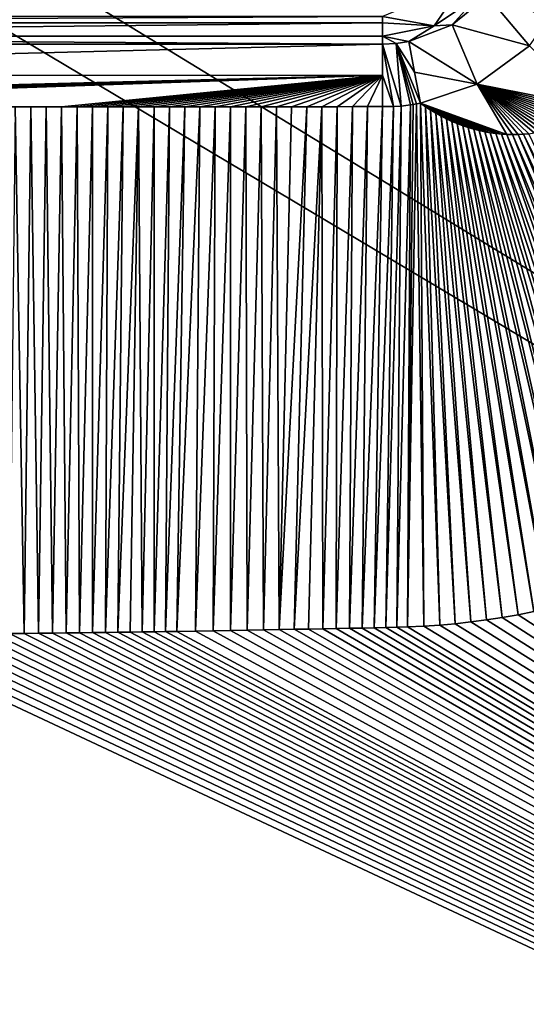
# Model space of a CAD drawing. Units: millimetres. Extents: x -500 to 500, y -1200 to 10.
# Drawn here: x 22 to 66, y -399 to -314 of the extents above; entities that cross this region are included whole.
import ezdxf

# ---------------------------------------------------------------- set-up
doc = ezdxf.new("R2010")
doc.units = ezdxf.units.MM
doc.header["$LTSCALE"] = 41.718519
for name, color, linetype in [('14', 7, 'CONTINUOUS'), ('190', 7, 'CONTINUOUS'), ('197', 7, 'CONTINUOUS'), ('199', 7, 'CONTINUOUS'), ('210', 7, 'CONTINUOUS'), ('214', 7, 'CONTINUOUS'), ('215', 7, 'CONTINUOUS'), ('228', 7, 'CONTINUOUS'), ('244', 7, 'CONTINUOUS'), ('28', 7, 'CONTINUOUS'), ('63', 7, 'CONTINUOUS')]:
    doc.layers.add(name, color=color, linetype=linetype)

msp = doc.modelspace()

# ---------------------------------------------------------------- linework, layer by layer
at = {"layer": '14', "linetype": 'Continuous'}
for points in [[(-53.5, -313.408, 14.545), (-53.5, -313.976, 15.655), (53.5, -313.408, 14.545), (-53.5, -313.408, 14.545)], [(53.5, -313.408, 14.545), (-53.5, -313.976, 15.655), (53.5, -313.976, 15.655), (53.5, -313.408, 14.545)], [(-53.5, -313.976, 15.655), (-53.5, -315.125, 16.217), (53.5, -313.976, 15.655), (-53.5, -313.976, 15.655)], [(53.5, -313.976, 15.655), (-53.5, -315.125, 16.217), (53.5, -315.125, 16.217), (53.5, -313.976, 15.655)]]:
    msp.add_3dface(points, dxfattribs=at)
at = {"layer": '190', "linetype": 'Continuous'}
for points in [[(500, -2.997), (500, -600), (26.451, -213.595), (500, -2.997)], [(26.451, -213.595), (500, -600), (42.797, -236.093), (26.451, -213.595)], [(42.797, -236.093), (500, -600), (42.797, -263.907), (42.797, -236.093)], [(42.797, -263.907), (500, -600), (26.451, -286.405), (42.797, -263.907)], [(500, -600), (-500, -600), (-26.451, -286.405), (500, -600)], [(0, -295), (500, -600), (-26.451, -286.405), (0, -295)], [(26.451, -286.405), (500, -600), (0, -295), (26.451, -286.405)]]:
    msp.add_3dface(points, dxfattribs=at)
at = {"layer": '197', "linetype": 'Continuous'}
for points in [[(65.256, -365.273, 17.423), (63.879, -365.515, 17.421), (223.499, -467.775, 19.582), (65.256, -365.273, 17.423)], [(66.619, -365.002, 17.424), (65.256, -365.273, 17.423), (223.499, -467.775, 19.582), (66.619, -365.002, 17.424)], [(58.45, -366.176, 17.415), (57.079, -366.269, 17.413), (223.499, -467.775, 19.582), (58.45, -366.176, 17.415)], [(59.799, -366.056, 17.416), (58.45, -366.176, 17.415), (223.499, -467.775, 19.582), (59.799, -366.056, 17.416)], [(61.149, -365.906, 17.418), (59.799, -366.056, 17.416), (223.499, -467.775, 19.582), (61.149, -365.906, 17.418)], [(62.507, -365.726, 17.42), (61.149, -365.906, 17.418), (223.499, -467.775, 19.582), (62.507, -365.726, 17.42)], [(63.879, -365.515, 17.421), (62.507, -365.726, 17.42), (223.499, -467.775, 19.582), (63.879, -365.515, 17.421)], [(8.341, -366.977, 17.383), (0, -484.663, 17.585), (223.499, -467.775, 19.582), (8.341, -366.977, 17.383)], [(9.895, -366.974, 17.383), (8.341, -366.977, 17.383), (223.499, -467.775, 19.582), (9.895, -366.974, 17.383)], [(11.413, -366.969, 17.384), (9.895, -366.974, 17.383), (223.499, -467.775, 19.582), (11.413, -366.969, 17.384)], [(12.898, -366.964, 17.384), (11.413, -366.969, 17.384), (223.499, -467.775, 19.582), (12.898, -366.964, 17.384)], [(14.351, -366.957, 17.384), (12.898, -366.964, 17.384), (223.499, -467.775, 19.582), (14.351, -366.957, 17.384)], [(15.77, -366.949, 17.385), (14.351, -366.957, 17.384), (223.499, -467.775, 19.582), (15.77, -366.949, 17.385)], [(17.156, -366.941, 17.385), (15.77, -366.949, 17.385), (223.499, -467.775, 19.582), (17.156, -366.941, 17.385)], [(18.512, -366.931, 17.386), (17.156, -366.941, 17.385), (223.499, -467.775, 19.582), (18.512, -366.931, 17.386)], [(19.84, -366.921, 17.386), (18.512, -366.931, 17.386), (223.499, -467.775, 19.582), (19.84, -366.921, 17.386)], [(21.137, -366.91, 17.387), (19.84, -366.921, 17.386), (223.499, -467.775, 19.582), (21.137, -366.91, 17.387)], [(22.404, -366.898, 17.387), (21.137, -366.91, 17.387), (223.499, -467.775, 19.582), (22.404, -366.898, 17.387)], [(23.645, -366.885, 17.388), (22.404, -366.898, 17.387), (223.499, -467.775, 19.582), (23.645, -366.885, 17.388)], [(24.86, -366.872, 17.388), (23.645, -366.885, 17.388), (223.499, -467.775, 19.582), (24.86, -366.872, 17.388)], [(26.047, -366.858, 17.389), (24.86, -366.872, 17.388), (223.499, -467.775, 19.582), (26.047, -366.858, 17.389)], [(27.208, -366.844, 17.389), (26.047, -366.858, 17.389), (223.499, -467.775, 19.582), (27.208, -366.844, 17.389)], [(28.344, -366.83, 17.39), (27.208, -366.844, 17.389), (223.499, -467.775, 19.582), (28.344, -366.83, 17.39)], [(29.457, -366.815, 17.39), (28.344, -366.83, 17.39), (223.499, -467.775, 19.582), (29.457, -366.815, 17.39)], [(30.545, -366.8, 17.391), (29.457, -366.815, 17.39), (223.499, -467.775, 19.582), (30.545, -366.8, 17.391)], [(31.61, -366.784, 17.392), (30.545, -366.8, 17.391), (223.499, -467.775, 19.582), (31.61, -366.784, 17.392)], [(32.652, -366.769, 17.392), (31.61, -366.784, 17.392), (223.499, -467.775, 19.582), (32.652, -366.769, 17.392)], [(33.673, -366.753, 17.393), (32.652, -366.769, 17.392), (223.499, -467.775, 19.582), (33.673, -366.753, 17.393)], [(34.673, -366.737, 17.394), (33.673, -366.753, 17.393), (223.499, -467.775, 19.582), (34.673, -366.737, 17.394)], [(35.652, -366.721, 17.394), (34.673, -366.737, 17.394), (223.499, -467.775, 19.582), (35.652, -366.721, 17.394)], [(37.258, -366.695, 17.395), (35.652, -366.721, 17.394), (223.499, -467.775, 19.582), (37.258, -366.695, 17.395)], [(38.812, -366.668, 17.397), (37.258, -366.695, 17.395), (223.499, -467.775, 19.582), (38.812, -366.668, 17.397)], [(40.312, -366.642, 17.398), (38.812, -366.668, 17.397), (223.499, -467.775, 19.582), (40.312, -366.642, 17.398)], [(41.763, -366.616, 17.399), (40.312, -366.642, 17.398), (223.499, -467.775, 19.582), (41.763, -366.616, 17.399)], [(43.163, -366.59, 17.4), (41.763, -366.616, 17.399), (223.499, -467.775, 19.582), (43.163, -366.59, 17.4)], [(43.163, -366.59, 17.4), (223.499, -467.775, 19.582), (44.515, -366.565, 17.401), (43.163, -366.59, 17.4)], [(44.515, -366.565, 17.401), (223.499, -467.775, 19.582), (45.822, -366.54, 17.402), (44.515, -366.565, 17.401)], [(45.822, -366.54, 17.402), (223.499, -467.775, 19.582), (47.083, -366.516, 17.403), (45.822, -366.54, 17.402)], [(47.083, -366.516, 17.403), (223.499, -467.775, 19.582), (48.303, -366.493, 17.404), (47.083, -366.516, 17.403)], [(49.484, -366.472, 17.406), (48.303, -366.493, 17.404), (223.499, -467.775, 19.582), (49.484, -366.472, 17.406)], [(49.484, -366.472, 17.406), (223.499, -467.775, 19.582), (50.622, -366.451, 17.407), (49.484, -366.472, 17.406)], [(51.72, -366.431, 17.408), (50.622, -366.451, 17.407), (223.499, -467.775, 19.582), (51.72, -366.431, 17.408)], [(52.775, -366.41, 17.409), (51.72, -366.431, 17.408), (223.499, -467.775, 19.582), (52.775, -366.41, 17.409)], [(53.783, -366.39, 17.41), (52.775, -366.41, 17.409), (223.499, -467.775, 19.582), (53.783, -366.39, 17.41)], [(54.742, -366.367, 17.411), (53.783, -366.39, 17.41), (223.499, -467.775, 19.582), (54.742, -366.367, 17.411)], [(55.667, -366.336, 17.412), (54.742, -366.367, 17.411), (223.499, -467.775, 19.582), (55.667, -366.336, 17.412)], [(57.079, -366.269, 17.413), (55.667, -366.336, 17.412), (223.499, -467.775, 19.582), (57.079, -366.269, 17.413)]]:
    msp.add_3dface(points, dxfattribs=at)
at = {"layer": '199', "linetype": 'Continuous'}
for points in [[(60.505, -310.509, 14.538), (53.5, -313.408, 14.545), (57.958, -314.235, 16.203), (60.505, -310.509, 14.538)], [(61.742, -311.696, 16.196), (60.505, -310.509, 14.538), (57.958, -314.235, 16.203), (61.742, -311.696, 16.196)], [(53.5, -313.408, 14.545), (53.5, -313.976, 15.655), (57.958, -314.235, 16.203), (53.5, -313.408, 14.545)], [(53.5, -313.976, 15.655), (53.5, -315.125, 16.217), (57.958, -314.235, 16.203), (53.5, -313.976, 15.655)]]:
    msp.add_3dface(points, dxfattribs=at)
at = {"layer": '210', "linetype": 'Continuous'}
for points in [[(69.49, -311.313, 16.72), (62.601, -311.631, 16.272), (66.23, -315.968, 16.716), (69.49, -311.313, 16.72)], [(62.601, -311.631, 16.272), (59.538, -314.128, 16.278), (66.23, -315.968, 16.716), (62.601, -311.631, 16.272)], [(59.538, -314.128, 16.278), (55.763, -315.579, 16.297), (61.694, -319.294, 16.721), (59.538, -314.128, 16.278)], [(66.23, -315.968, 16.716), (59.538, -314.128, 16.278), (61.694, -319.294, 16.721), (66.23, -315.968, 16.716)], [(55.763, -315.579, 16.297), (56.277, -318.241, 16.584), (61.694, -319.294, 16.721), (55.763, -315.579, 16.297)], [(56.277, -318.241, 16.584), (56.794, -320.915, 16.736), (61.694, -319.294, 16.721), (56.277, -318.241, 16.584)]]:
    msp.add_3dface(points, dxfattribs=at)
at = {"layer": '214', "linetype": 'Continuous'}
for points in [[(61.742, -311.696, 16.196), (57.958, -314.235, 16.203), (59.538, -314.128, 16.278), (61.742, -311.696, 16.196)], [(61.742, -311.696, 16.196), (59.538, -314.128, 16.278), (62.601, -311.631, 16.272), (61.742, -311.696, 16.196)], [(57.958, -314.235, 16.203), (53.5, -315.125, 16.217), (55.763, -315.579, 16.297), (57.958, -314.235, 16.203)], [(57.958, -314.235, 16.203), (55.763, -315.579, 16.297), (59.538, -314.128, 16.278), (57.958, -314.235, 16.203)], [(53.5, -315.125, 16.217), (53.5, -315.807, 16.307), (54.672, -315.748, 16.304), (53.5, -315.125, 16.217)], [(55.763, -315.579, 16.297), (53.5, -315.125, 16.217), (54.672, -315.748, 16.304), (55.763, -315.579, 16.297)]]:
    msp.add_3dface(points, dxfattribs=at)
at = {"layer": '215', "linetype": 'Continuous'}
for points in [[(57.079, -366.269, 17.413), (56.794, -320.915, 16.736), (56.442, -320.992, 16.738), (57.079, -366.269, 17.413)], [(57.079, -366.269, 17.413), (58.45, -366.176, 17.415), (56.794, -320.915, 16.736), (57.079, -366.269, 17.413)], [(56.794, -320.915, 16.736), (58.45, -366.176, 17.415), (57.223, -321.236, 16.746), (56.794, -320.915, 16.736)], [(21.642, -321.252, 16.744), (21.137, -366.91, 17.387), (22.404, -366.898, 17.387), (21.642, -321.252, 16.744)], [(22.983, -321.251, 16.744), (21.642, -321.252, 16.744), (22.404, -366.898, 17.387), (22.983, -321.251, 16.744)], [(22.983, -321.251, 16.744), (22.404, -366.898, 17.387), (23.645, -366.885, 17.388), (22.983, -321.251, 16.744)], [(24.324, -321.251, 16.744), (22.983, -321.251, 16.744), (23.645, -366.885, 17.388), (24.324, -321.251, 16.744)], [(24.324, -321.251, 16.744), (23.645, -366.885, 17.388), (24.86, -366.872, 17.388), (24.324, -321.251, 16.744)], [(25.663, -321.25, 16.744), (24.324, -321.251, 16.744), (24.86, -366.872, 17.388), (25.663, -321.25, 16.744)], [(25.663, -321.25, 16.744), (24.86, -366.872, 17.388), (26.047, -366.858, 17.389), (25.663, -321.25, 16.744)], [(27.001, -321.249, 16.744), (25.663, -321.25, 16.744), (26.047, -366.858, 17.389), (27.001, -321.249, 16.744)], [(27.001, -321.249, 16.744), (26.047, -366.858, 17.389), (27.208, -366.844, 17.389), (27.001, -321.249, 16.744)], [(28.338, -321.248, 16.744), (27.001, -321.249, 16.744), (27.208, -366.844, 17.389), (28.338, -321.248, 16.744)], [(28.338, -321.248, 16.744), (27.208, -366.844, 17.389), (28.344, -366.83, 17.39), (28.338, -321.248, 16.744)], [(29.674, -321.247, 16.744), (28.338, -321.248, 16.744), (28.344, -366.83, 17.39), (29.674, -321.247, 16.744)], [(29.674, -321.247, 16.744), (28.344, -366.83, 17.39), (29.457, -366.815, 17.39), (29.674, -321.247, 16.744)], [(31.008, -321.246, 16.744), (29.674, -321.247, 16.744), (29.457, -366.815, 17.39), (31.008, -321.246, 16.744)], [(31.008, -321.246, 16.744), (29.457, -366.815, 17.39), (30.545, -366.8, 17.391), (31.008, -321.246, 16.744)], [(32.341, -321.245, 16.744), (31.008, -321.246, 16.744), (30.545, -366.8, 17.391), (32.341, -321.245, 16.744)], [(32.341, -321.245, 16.744), (30.545, -366.8, 17.391), (31.61, -366.784, 17.392), (32.341, -321.245, 16.744)], [(32.341, -321.245, 16.744), (31.61, -366.784, 17.392), (32.652, -366.769, 17.392), (32.341, -321.245, 16.744)], [(33.673, -321.244, 16.744), (32.341, -321.245, 16.744), (32.652, -366.769, 17.392), (33.673, -321.244, 16.744)], [(33.673, -321.244, 16.744), (32.652, -366.769, 17.392), (33.673, -366.753, 17.393), (33.673, -321.244, 16.744)], [(35.004, -321.243, 16.744), (33.673, -321.244, 16.744), (33.673, -366.753, 17.393), (35.004, -321.243, 16.744)], [(35.004, -321.243, 16.744), (33.673, -366.753, 17.393), (34.673, -366.737, 17.394), (35.004, -321.243, 16.744)], [(36.333, -321.242, 16.744), (35.004, -321.243, 16.744), (34.673, -366.737, 17.394), (36.333, -321.242, 16.744)], [(36.333, -321.242, 16.744), (34.673, -366.737, 17.394), (35.652, -366.721, 17.394), (36.333, -321.242, 16.744)], [(37.661, -321.241, 16.744), (36.333, -321.242, 16.744), (35.652, -366.721, 17.394), (37.661, -321.241, 16.744)], [(37.661, -321.241, 16.744), (35.652, -366.721, 17.394), (37.258, -366.695, 17.395), (37.661, -321.241, 16.744)], [(38.988, -321.24, 16.743), (37.661, -321.241, 16.744), (37.258, -366.695, 17.395), (38.988, -321.24, 16.743)], [(38.988, -321.24, 16.743), (37.258, -366.695, 17.395), (38.812, -366.668, 17.397), (38.988, -321.24, 16.743)], [(40.313, -321.239, 16.743), (38.988, -321.24, 16.743), (38.812, -366.668, 17.397), (40.313, -321.239, 16.743)], [(40.313, -321.239, 16.743), (38.812, -366.668, 17.397), (40.312, -366.642, 17.398), (40.313, -321.239, 16.743)], [(41.638, -321.238, 16.743), (40.313, -321.239, 16.743), (40.312, -366.642, 17.398), (41.638, -321.238, 16.743)], [(41.638, -321.238, 16.743), (40.312, -366.642, 17.398), (41.763, -366.616, 17.399), (41.638, -321.238, 16.743)], [(42.961, -321.237, 16.743), (41.638, -321.238, 16.743), (41.763, -366.616, 17.399), (42.961, -321.237, 16.743)], [(42.961, -321.237, 16.743), (41.763, -366.616, 17.399), (43.163, -366.59, 17.4), (42.961, -321.237, 16.743)], [(44.283, -321.236, 16.743), (42.961, -321.237, 16.743), (43.163, -366.59, 17.4), (44.283, -321.236, 16.743)], [(44.283, -321.236, 16.743), (43.163, -366.59, 17.4), (44.515, -366.565, 17.401), (44.283, -321.236, 16.743)], [(45.603, -321.235, 16.743), (44.283, -321.236, 16.743), (44.515, -366.565, 17.401), (45.603, -321.235, 16.743)], [(46.923, -321.234, 16.743), (45.603, -321.235, 16.743), (44.515, -366.565, 17.401), (46.923, -321.234, 16.743)], [(46.923, -321.234, 16.743), (44.515, -366.565, 17.401), (45.822, -366.54, 17.402), (46.923, -321.234, 16.743)], [(48.241, -321.234, 16.743), (46.923, -321.234, 16.743), (45.822, -366.54, 17.402), (48.241, -321.234, 16.743)], [(48.241, -321.234, 16.743), (45.822, -366.54, 17.402), (47.083, -366.516, 17.403), (48.241, -321.234, 16.743)], [(48.241, -321.234, 16.743), (47.083, -366.516, 17.403), (48.303, -366.493, 17.404), (48.241, -321.234, 16.743)], [(49.557, -321.233, 16.743), (48.241, -321.234, 16.743), (48.303, -366.493, 17.404), (49.557, -321.233, 16.743)], [(49.557, -321.233, 16.743), (48.303, -366.493, 17.404), (49.484, -366.472, 17.406), (49.557, -321.233, 16.743)], [(50.873, -321.232, 16.743), (49.557, -321.233, 16.743), (49.484, -366.472, 17.406), (50.873, -321.232, 16.743)], [(50.873, -321.232, 16.743), (49.484, -366.472, 17.406), (50.622, -366.451, 17.407), (50.873, -321.232, 16.743)], [(52.187, -321.231, 16.743), (50.873, -321.232, 16.743), (50.622, -366.451, 17.407), (52.187, -321.231, 16.743)], [(52.187, -321.231, 16.743), (50.622, -366.451, 17.407), (51.72, -366.431, 17.408), (52.187, -321.231, 16.743)], [(53.5, -321.23, 16.743), (52.187, -321.231, 16.743), (51.72, -366.431, 17.408), (53.5, -321.23, 16.743)], [(53.5, -321.23, 16.743), (51.72, -366.431, 17.408), (52.775, -366.41, 17.409), (53.5, -321.23, 16.743)], [(53.5, -321.23, 16.743), (52.775, -366.41, 17.409), (54.446, -321.219, 16.744), (53.5, -321.23, 16.743)], [(52.775, -366.41, 17.409), (53.783, -366.39, 17.41), (54.446, -321.219, 16.744), (52.775, -366.41, 17.409)], [(53.783, -366.39, 17.41), (54.742, -366.367, 17.411), (55.109, -321.178, 16.743), (53.783, -366.39, 17.41)], [(54.446, -321.219, 16.744), (53.783, -366.39, 17.41), (55.109, -321.178, 16.743), (54.446, -321.219, 16.744)], [(54.742, -366.367, 17.411), (55.667, -366.336, 17.412), (55.92, -321.073, 16.74), (54.742, -366.367, 17.411)], [(55.109, -321.178, 16.743), (54.742, -366.367, 17.411), (55.92, -321.073, 16.74), (55.109, -321.178, 16.743)], [(55.667, -366.336, 17.412), (57.079, -366.269, 17.413), (56.442, -320.992, 16.738), (55.667, -366.336, 17.412)], [(56.153, -321.043, 16.739), (55.667, -366.336, 17.412), (56.442, -320.992, 16.738), (56.153, -321.043, 16.739)], [(55.92, -321.073, 16.74), (55.667, -366.336, 17.412), (56.153, -321.043, 16.739), (55.92, -321.073, 16.74)], [(58.45, -366.176, 17.415), (59.799, -366.056, 17.416), (57.223, -321.236, 16.746), (58.45, -366.176, 17.415)], [(57.223, -321.236, 16.746), (59.799, -366.056, 17.416), (57.665, -321.533, 16.757), (57.223, -321.236, 16.746)], [(59.799, -366.056, 17.416), (61.149, -365.906, 17.418), (57.665, -321.533, 16.757), (59.799, -366.056, 17.416)], [(57.665, -321.533, 16.757), (61.149, -365.906, 17.418), (58.119, -321.807, 16.767), (57.665, -321.533, 16.757)], [(61.149, -365.906, 17.418), (62.507, -365.726, 17.42), (58.119, -321.807, 16.767), (61.149, -365.906, 17.418)], [(58.119, -321.807, 16.767), (62.507, -365.726, 17.42), (58.58, -322.059, 16.776), (58.119, -321.807, 16.767)], [(62.507, -365.726, 17.42), (63.879, -365.515, 17.421), (58.58, -322.059, 16.776), (62.507, -365.726, 17.42)], [(58.58, -322.059, 16.776), (63.879, -365.515, 17.421), (59.039, -322.293, 16.785), (58.58, -322.059, 16.776)], [(63.879, -365.515, 17.421), (65.256, -365.273, 17.423), (59.039, -322.293, 16.785), (63.879, -365.515, 17.421)], [(59.039, -322.293, 16.785), (65.256, -365.273, 17.423), (59.505, -322.509, 16.794), (59.039, -322.293, 16.785)], [(65.256, -365.273, 17.423), (66.619, -365.002, 17.424), (59.505, -322.509, 16.794), (65.256, -365.273, 17.423)], [(59.505, -322.509, 16.794), (66.619, -365.002, 17.424), (59.975, -322.705, 16.802), (59.505, -322.509, 16.794)], [(66.619, -365.002, 17.424), (67.957, -364.704, 17.426), (59.975, -322.705, 16.802), (66.619, -365.002, 17.424)], [(59.975, -322.705, 16.802), (67.957, -364.704, 17.426), (60.448, -322.884, 16.81), (59.975, -322.705, 16.802)], [(67.957, -364.704, 17.426), (69.268, -364.381, 17.427), (60.448, -322.884, 16.81), (67.957, -364.704, 17.426)], [(60.448, -322.884, 16.81), (69.268, -364.381, 17.427), (60.922, -323.044, 16.818), (60.448, -322.884, 16.81)], [(69.268, -364.381, 17.427), (70.563, -364.031, 17.429), (60.922, -323.044, 16.818), (69.268, -364.381, 17.427)], [(60.922, -323.044, 16.818), (70.563, -364.031, 17.429), (61.397, -323.185, 16.826), (60.922, -323.044, 16.818)], [(70.563, -364.031, 17.429), (71.852, -363.652, 17.43), (61.397, -323.185, 16.826), (70.563, -364.031, 17.429)], [(61.397, -323.185, 16.826), (71.852, -363.652, 17.43), (61.876, -323.309, 16.833), (61.397, -323.185, 16.826)], [(71.852, -363.652, 17.43), (73.142, -363.241, 17.432), (61.876, -323.309, 16.833), (71.852, -363.652, 17.43)], [(61.876, -323.309, 16.833), (73.142, -363.241, 17.432), (62.359, -323.414, 16.84), (61.876, -323.309, 16.833)], [(73.142, -363.241, 17.432), (74.426, -362.8, 17.433), (62.359, -323.414, 16.84), (73.142, -363.241, 17.432)], [(62.359, -323.414, 16.84), (74.426, -362.8, 17.433), (62.841, -323.501, 16.847), (62.359, -323.414, 16.84)], [(74.426, -362.8, 17.433), (75.702, -362.33, 17.434), (62.841, -323.501, 16.847), (74.426, -362.8, 17.433)], [(62.841, -323.501, 16.847), (75.702, -362.33, 17.434), (63.319, -323.569, 16.853), (62.841, -323.501, 16.847)], [(75.702, -362.33, 17.434), (76.966, -361.832, 17.436), (63.319, -323.569, 16.853), (75.702, -362.33, 17.434)], [(63.319, -323.569, 16.853), (76.966, -361.832, 17.436), (63.796, -323.617, 16.859), (63.319, -323.569, 16.853)], [(76.966, -361.832, 17.436), (78.217, -361.306, 17.437), (63.796, -323.617, 16.859), (76.966, -361.832, 17.436)], [(63.796, -323.617, 16.859), (78.217, -361.306, 17.437), (64.269, -323.647, 16.865), (63.796, -323.617, 16.859)], [(78.217, -361.306, 17.437), (79.452, -360.754, 17.438), (64.269, -323.647, 16.865), (78.217, -361.306, 17.437)], [(64.269, -323.647, 16.865), (79.452, -360.754, 17.438), (64.763, -323.659, 16.871), (64.269, -323.647, 16.865)], [(64.763, -323.659, 16.871), (80.673, -360.176, 17.439), (65.248, -323.65, 16.876), (64.763, -323.659, 16.871)], [(79.452, -360.754, 17.438), (80.673, -360.176, 17.439), (64.763, -323.659, 16.871), (79.452, -360.754, 17.438)], [(65.248, -323.65, 16.876), (81.877, -359.571, 17.441), (65.723, -323.622, 16.881), (65.248, -323.65, 16.876)], [(80.673, -360.176, 17.439), (81.877, -359.571, 17.441), (65.248, -323.65, 16.876), (80.673, -360.176, 17.439)], [(65.723, -323.622, 16.881), (83.067, -358.94, 17.442), (66.189, -323.575, 16.886), (65.723, -323.622, 16.881)], [(81.877, -359.571, 17.441), (83.067, -358.94, 17.442), (65.723, -323.622, 16.881), (81.877, -359.571, 17.441)]]:
    msp.add_3dface(points, dxfattribs=at)
at = {"layer": '228', "linetype": 'Continuous'}
for points in [[(54.672, -315.748, 16.304), (53.5, -315.807, 16.307), (55.109, -321.178, 16.743), (54.672, -315.748, 16.304)], [(53.5, -315.807, 16.307), (53.5, -318.505, 16.591), (54.446, -321.219, 16.744), (53.5, -315.807, 16.307)], [(53.5, -315.807, 16.307), (54.446, -321.219, 16.744), (55.109, -321.178, 16.743), (53.5, -315.807, 16.307)], [(56.277, -318.241, 16.584), (55.763, -315.579, 16.297), (54.672, -315.748, 16.304), (56.277, -318.241, 16.584)], [(56.794, -320.915, 16.736), (56.277, -318.241, 16.584), (54.672, -315.748, 16.304), (56.794, -320.915, 16.736)], [(56.794, -320.915, 16.736), (54.672, -315.748, 16.304), (56.442, -320.992, 16.738), (56.794, -320.915, 16.736)], [(54.672, -315.748, 16.304), (55.109, -321.178, 16.743), (55.92, -321.073, 16.74), (54.672, -315.748, 16.304)], [(54.672, -315.748, 16.304), (55.92, -321.073, 16.74), (56.153, -321.043, 16.739), (54.672, -315.748, 16.304)], [(54.672, -315.748, 16.304), (56.153, -321.043, 16.739), (56.442, -320.992, 16.738), (54.672, -315.748, 16.304)], [(53.5, -318.505, 16.591), (53.5, -321.23, 16.743), (54.446, -321.219, 16.744), (53.5, -318.505, 16.591)]]:
    msp.add_3dface(points, dxfattribs=at)
at = {"layer": '244', "linetype": 'Continuous'}
for points in [[(66.23, -315.968, 16.716), (61.694, -319.294, 16.721), (71.518, -321.21, 16.921), (66.23, -315.968, 16.716)], [(61.694, -319.294, 16.721), (56.794, -320.915, 16.736), (64.269, -323.647, 16.865), (61.694, -319.294, 16.721)], [(61.694, -319.294, 16.721), (64.269, -323.647, 16.865), (64.763, -323.659, 16.871), (61.694, -319.294, 16.721)], [(61.694, -319.294, 16.721), (64.763, -323.659, 16.871), (65.248, -323.65, 16.876), (61.694, -319.294, 16.721)], [(61.694, -319.294, 16.721), (65.248, -323.65, 16.876), (65.723, -323.622, 16.881), (61.694, -319.294, 16.721)], [(61.694, -319.294, 16.721), (65.723, -323.622, 16.881), (66.189, -323.575, 16.886), (61.694, -319.294, 16.721)], [(61.694, -319.294, 16.721), (66.189, -323.575, 16.886), (66.643, -323.509, 16.89), (61.694, -319.294, 16.721)], [(61.694, -319.294, 16.721), (66.643, -323.509, 16.89), (67.085, -323.425, 16.894), (61.694, -319.294, 16.721)], [(61.694, -319.294, 16.721), (67.085, -323.425, 16.894), (67.515, -323.325, 16.898), (61.694, -319.294, 16.721)], [(61.694, -319.294, 16.721), (67.515, -323.325, 16.898), (67.931, -323.209, 16.902), (61.694, -319.294, 16.721)], [(61.694, -319.294, 16.721), (67.931, -323.209, 16.902), (68.333, -323.078, 16.905), (61.694, -319.294, 16.721)], [(61.694, -319.294, 16.721), (68.333, -323.078, 16.905), (68.723, -322.933, 16.907), (61.694, -319.294, 16.721)], [(61.694, -319.294, 16.721), (68.723, -322.933, 16.907), (69.104, -322.773, 16.91), (61.694, -319.294, 16.721)], [(61.694, -319.294, 16.721), (69.104, -322.773, 16.91), (69.474, -322.598, 16.912), (61.694, -319.294, 16.721)], [(61.694, -319.294, 16.721), (69.474, -322.598, 16.912), (69.833, -322.409, 16.914), (61.694, -319.294, 16.721)], [(61.694, -319.294, 16.721), (69.833, -322.409, 16.914), (70.181, -322.206, 16.916), (61.694, -319.294, 16.721)], [(61.694, -319.294, 16.721), (70.181, -322.206, 16.916), (70.518, -321.99, 16.918), (61.694, -319.294, 16.721)], [(61.694, -319.294, 16.721), (70.518, -321.99, 16.918), (70.864, -321.745, 16.919), (61.694, -319.294, 16.721)], [(61.694, -319.294, 16.721), (70.864, -321.745, 16.919), (71.196, -321.486, 16.92), (61.694, -319.294, 16.721)], [(61.694, -319.294, 16.721), (71.196, -321.486, 16.92), (71.518, -321.21, 16.921), (61.694, -319.294, 16.721)], [(56.794, -320.915, 16.736), (57.223, -321.236, 16.746), (57.665, -321.533, 16.757), (56.794, -320.915, 16.736)], [(56.794, -320.915, 16.736), (57.665, -321.533, 16.757), (58.119, -321.807, 16.767), (56.794, -320.915, 16.736)], [(56.794, -320.915, 16.736), (58.119, -321.807, 16.767), (58.58, -322.059, 16.776), (56.794, -320.915, 16.736)], [(56.794, -320.915, 16.736), (58.58, -322.059, 16.776), (59.039, -322.293, 16.785), (56.794, -320.915, 16.736)], [(56.794, -320.915, 16.736), (59.039, -322.293, 16.785), (59.505, -322.509, 16.794), (56.794, -320.915, 16.736)], [(56.794, -320.915, 16.736), (59.505, -322.509, 16.794), (59.975, -322.705, 16.802), (56.794, -320.915, 16.736)], [(56.794, -320.915, 16.736), (59.975, -322.705, 16.802), (60.448, -322.884, 16.81), (56.794, -320.915, 16.736)], [(56.794, -320.915, 16.736), (60.448, -322.884, 16.81), (60.922, -323.044, 16.818), (56.794, -320.915, 16.736)], [(56.794, -320.915, 16.736), (60.922, -323.044, 16.818), (61.397, -323.185, 16.826), (56.794, -320.915, 16.736)], [(56.794, -320.915, 16.736), (61.397, -323.185, 16.826), (61.876, -323.309, 16.833), (56.794, -320.915, 16.736)], [(56.794, -320.915, 16.736), (61.876, -323.309, 16.833), (62.359, -323.414, 16.84), (56.794, -320.915, 16.736)], [(56.794, -320.915, 16.736), (62.359, -323.414, 16.84), (62.841, -323.501, 16.847), (56.794, -320.915, 16.736)], [(56.794, -320.915, 16.736), (62.841, -323.501, 16.847), (63.319, -323.569, 16.853), (56.794, -320.915, 16.736)], [(56.794, -320.915, 16.736), (63.319, -323.569, 16.853), (63.796, -323.617, 16.859), (56.794, -320.915, 16.736)], [(56.794, -320.915, 16.736), (63.796, -323.617, 16.859), (64.269, -323.647, 16.865), (56.794, -320.915, 16.736)]]:
    msp.add_3dface(points, dxfattribs=at)
at = {"layer": '28', "linetype": 'Continuous'}
for points in [[(53.5, -315.125, 16.217), (-53.5, -315.125, 16.217), (53.5, -315.807, 16.307), (53.5, -315.125, 16.217)], [(53.5, -315.807, 16.307), (-53.5, -315.125, 16.217), (-53.5, -315.807, 16.307), (53.5, -315.807, 16.307)]]:
    msp.add_3dface(points, dxfattribs=at)
at = {"layer": '63', "linetype": 'Continuous'}
for points in [[(53.5, -315.807, 16.307), (-53.5, -315.807, 16.307), (-53.499, -318.522, 16.593), (53.5, -315.807, 16.307)], [(53.5, -315.807, 16.307), (-53.499, -318.522, 16.593), (53.5, -318.505, 16.591), (53.5, -315.807, 16.307)], [(-53.499, -318.522, 16.593), (-53.499, -321.247, 16.745), (53.5, -318.505, 16.591), (-53.499, -318.522, 16.593)], [(-53.499, -321.247, 16.745), (-52.186, -321.247, 16.745), (53.5, -318.505, 16.591), (-53.499, -321.247, 16.745)], [(-52.186, -321.247, 16.745), (-50.871, -321.248, 16.745), (53.5, -318.505, 16.591), (-52.186, -321.247, 16.745)], [(-50.871, -321.248, 16.745), (-49.556, -321.248, 16.745), (53.5, -318.505, 16.591), (-50.871, -321.248, 16.745)], [(-49.556, -321.248, 16.745), (-48.239, -321.249, 16.745), (53.5, -318.505, 16.591), (-49.556, -321.248, 16.745)], [(-48.239, -321.249, 16.745), (-46.921, -321.249, 16.745), (53.5, -318.505, 16.591), (-48.239, -321.249, 16.745)], [(-46.921, -321.249, 16.745), (-45.601, -321.25, 16.745), (53.5, -318.505, 16.591), (-46.921, -321.249, 16.745)], [(-45.601, -321.25, 16.745), (-44.281, -321.25, 16.745), (53.5, -318.505, 16.591), (-45.601, -321.25, 16.745)], [(-44.281, -321.25, 16.745), (-42.959, -321.251, 16.745), (53.5, -318.505, 16.591), (-44.281, -321.25, 16.745)], [(-42.959, -321.251, 16.745), (-41.636, -321.251, 16.745), (53.5, -318.505, 16.591), (-42.959, -321.251, 16.745)], [(-41.636, -321.251, 16.745), (-40.312, -321.252, 16.745), (53.5, -318.505, 16.591), (-41.636, -321.251, 16.745)], [(-40.312, -321.252, 16.745), (-38.986, -321.253, 16.745), (53.5, -318.505, 16.591), (-40.312, -321.252, 16.745)], [(-38.986, -321.253, 16.745), (-37.659, -321.253, 16.745), (53.5, -318.505, 16.591), (-38.986, -321.253, 16.745)], [(-37.659, -321.253, 16.745), (-36.331, -321.254, 16.745), (53.5, -318.505, 16.591), (-37.659, -321.253, 16.745)], [(-36.331, -321.254, 16.745), (-35.002, -321.254, 16.745), (53.5, -318.505, 16.591), (-36.331, -321.254, 16.745)], [(-35.002, -321.254, 16.745), (-33.671, -321.255, 16.745), (53.5, -318.505, 16.591), (-35.002, -321.254, 16.745)], [(-33.671, -321.255, 16.745), (-32.339, -321.255, 16.745), (53.5, -318.505, 16.591), (-33.671, -321.255, 16.745)], [(-32.339, -321.255, 16.745), (-31.006, -321.256, 16.745), (53.5, -318.505, 16.591), (-32.339, -321.255, 16.745)], [(-31.006, -321.256, 16.745), (-29.672, -321.256, 16.745), (53.5, -318.505, 16.591), (-31.006, -321.256, 16.745)], [(-29.672, -321.256, 16.745), (-28.337, -321.257, 16.745), (53.5, -318.505, 16.591), (-29.672, -321.256, 16.745)], [(-28.337, -321.257, 16.745), (-27, -321.257, 16.745), (53.5, -318.505, 16.591), (-28.337, -321.257, 16.745)], [(-27, -321.257, 16.745), (-25.662, -321.258, 16.745), (53.5, -318.505, 16.591), (-27, -321.257, 16.745)], [(-25.662, -321.258, 16.745), (25.663, -321.25, 16.744), (53.5, -318.505, 16.591), (-25.662, -321.258, 16.745)], [(27.001, -321.249, 16.744), (53.5, -318.505, 16.591), (25.663, -321.25, 16.744), (27.001, -321.249, 16.744)], [(28.338, -321.248, 16.744), (53.5, -318.505, 16.591), (27.001, -321.249, 16.744), (28.338, -321.248, 16.744)], [(29.674, -321.247, 16.744), (53.5, -318.505, 16.591), (28.338, -321.248, 16.744), (29.674, -321.247, 16.744)], [(31.008, -321.246, 16.744), (53.5, -318.505, 16.591), (29.674, -321.247, 16.744), (31.008, -321.246, 16.744)], [(32.341, -321.245, 16.744), (53.5, -318.505, 16.591), (31.008, -321.246, 16.744), (32.341, -321.245, 16.744)], [(33.673, -321.244, 16.744), (53.5, -318.505, 16.591), (32.341, -321.245, 16.744), (33.673, -321.244, 16.744)], [(35.004, -321.243, 16.744), (53.5, -318.505, 16.591), (33.673, -321.244, 16.744), (35.004, -321.243, 16.744)], [(36.333, -321.242, 16.744), (53.5, -318.505, 16.591), (35.004, -321.243, 16.744), (36.333, -321.242, 16.744)], [(37.661, -321.241, 16.744), (53.5, -318.505, 16.591), (36.333, -321.242, 16.744), (37.661, -321.241, 16.744)], [(38.988, -321.24, 16.743), (53.5, -318.505, 16.591), (37.661, -321.241, 16.744), (38.988, -321.24, 16.743)], [(40.313, -321.239, 16.743), (53.5, -318.505, 16.591), (38.988, -321.24, 16.743), (40.313, -321.239, 16.743)], [(41.638, -321.238, 16.743), (53.5, -318.505, 16.591), (40.313, -321.239, 16.743), (41.638, -321.238, 16.743)], [(42.961, -321.237, 16.743), (53.5, -318.505, 16.591), (41.638, -321.238, 16.743), (42.961, -321.237, 16.743)], [(44.283, -321.236, 16.743), (53.5, -318.505, 16.591), (42.961, -321.237, 16.743), (44.283, -321.236, 16.743)], [(45.603, -321.235, 16.743), (53.5, -318.505, 16.591), (44.283, -321.236, 16.743), (45.603, -321.235, 16.743)], [(46.923, -321.234, 16.743), (53.5, -318.505, 16.591), (45.603, -321.235, 16.743), (46.923, -321.234, 16.743)], [(48.241, -321.234, 16.743), (53.5, -318.505, 16.591), (46.923, -321.234, 16.743), (48.241, -321.234, 16.743)], [(49.557, -321.233, 16.743), (53.5, -318.505, 16.591), (48.241, -321.234, 16.743), (49.557, -321.233, 16.743)], [(50.873, -321.232, 16.743), (53.5, -318.505, 16.591), (49.557, -321.233, 16.743), (50.873, -321.232, 16.743)], [(52.187, -321.231, 16.743), (53.5, -318.505, 16.591), (50.873, -321.232, 16.743), (52.187, -321.231, 16.743)], [(53.5, -321.23, 16.743), (53.5, -318.505, 16.591), (52.187, -321.231, 16.743), (53.5, -321.23, 16.743)], [(-25.662, -321.258, 16.745), (-24.322, -321.258, 16.745), (25.663, -321.25, 16.744), (-25.662, -321.258, 16.745)], [(25.663, -321.25, 16.744), (-24.322, -321.258, 16.745), (24.324, -321.251, 16.744), (25.663, -321.25, 16.744)], [(-22.982, -321.259, 16.745), (22.983, -321.251, 16.744), (-24.322, -321.258, 16.745), (-22.982, -321.259, 16.745)], [(24.324, -321.251, 16.744), (-24.322, -321.258, 16.745), (22.983, -321.251, 16.744), (24.324, -321.251, 16.744)], [(22.983, -321.251, 16.744), (-22.982, -321.259, 16.745), (21.642, -321.252, 16.744), (22.983, -321.251, 16.744)]]:
    msp.add_3dface(points, dxfattribs=at)

doc.saveas('drawing.dxf')
